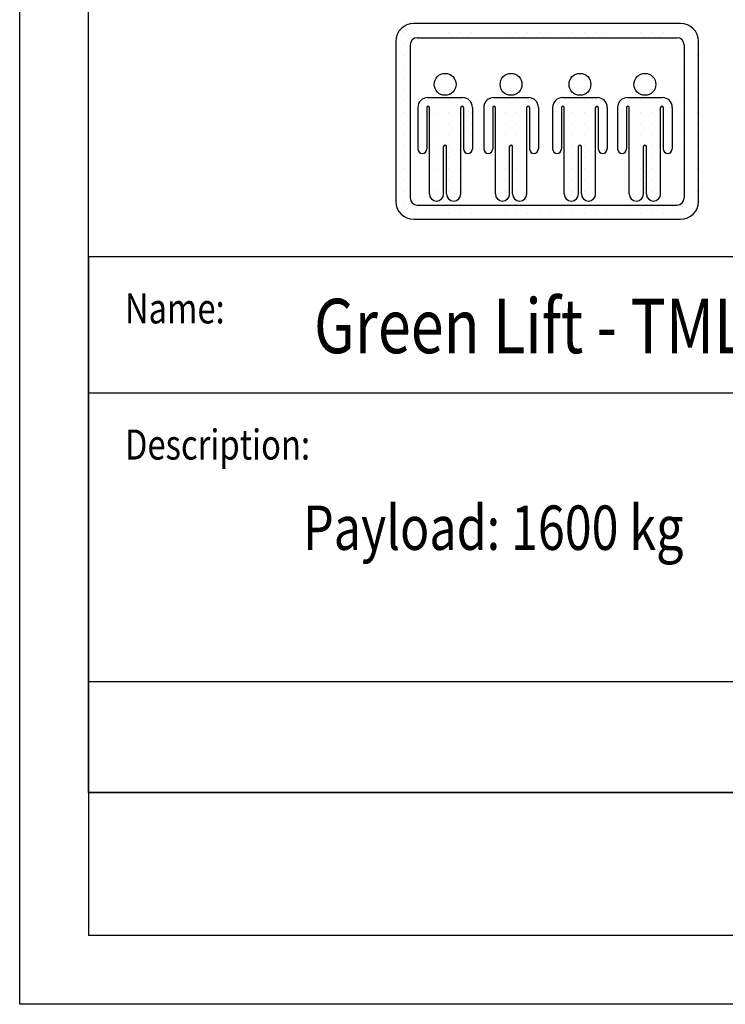
# Model space of a CAD drawing. Units: inches. Extents: x 14794 to 63700, y 16105 to 128197.
# Drawn here: x 34620 to 36206, y 89704 to 91916 of the extents above; entities that cross this region are included whole.
import ezdxf

# ---------------------------------------------------------------- set-up
doc = ezdxf.new("R2010")
doc.units = ezdxf.units.IN
doc.header["$MEASUREMENT"] = 0
doc.linetypes.add('CONTINUA', pattern=[0])
for name, color, linetype in [('CARTIGLIO', 7, 'CONTINUA'), ('MURO', 7, 'Continuous'), ('TESTO', 2, 'Continuous'), ('VANO', 7, 'Continuous')]:
    doc.layers.add(name, color=color, linetype=linetype)
doc.styles.add('QUOTE', font='romans.shx', dxfattribs={"width": 0.8})

msp = doc.modelspace()

# ---------------------------------------------------------------- linework, layer by layer
at = {"layer": 'CARTIGLIO'}
for p, q in [((34620.26166, 89704.03554), (34620.26166, 102743.62938)), ((34774.57638, 90179.83926), (34774.57638, 102589.31466)), ((35470.61075, 91886.72061), (35470.61075, 91886.72061)), ((35482.73312, 91886.72061), (35482.73312, 91886.72061)), ((35508.13302, 91886.72061), (35508.13302, 91886.72061)), ((35533.53292, 91886.72061), (35533.53292, 91886.72061)), ((35558.93282, 91886.72061), (35558.93282, 91886.72061)), ((35584.33272, 91886.72061), (35584.33272, 91886.72061)), ((35609.73262, 91886.72061), (35609.73262, 91886.72061)), ((35635.13251, 91886.72061), (35635.13251, 91886.72061)), ((35660.53241, 91886.72061), (35660.53241, 91886.72061)), ((35685.93231, 91886.72061), (35685.93231, 91886.72061)), ((35711.33221, 91886.72061), (35711.33221, 91886.72061)), ((35736.73211, 91886.72061), (35736.73211, 91886.72061)), ((35762.13201, 91886.72061), (35762.13201, 91886.72061)), ((35787.5319, 91886.72061), (35787.5319, 91886.72061)), ((35812.9318, 91886.72061), (35812.9318, 91886.72061)), ((35838.3317, 91886.72061), (35838.3317, 91886.72061)), ((35863.7316, 91886.72061), (35863.7316, 91886.72061)), ((35889.1315, 91886.72061), (35889.1315, 91886.72061)), ((35914.5314, 91886.72061), (35914.5314, 91886.72061)), ((35939.93129, 91886.72061), (35939.93129, 91886.72061)), ((35965.33119, 91886.72061), (35965.33119, 91886.72061)), ((35990.73109, 91886.72061), (35990.73109, 91886.72061)), ((36016.13099, 91886.72061), (36016.13099, 91886.72061)), ((36041.53089, 91886.72061), (36041.53089, 91886.72061)), ((36066.93079, 91886.72061), (36066.93079, 91886.72061)), ((36092.33068, 91886.72061), (36092.33068, 91886.72061)), ((36117.73058, 91886.72061), (36117.73058, 91886.72061)), ((35465.8319, 91861.32071), (35465.8319, 91861.32071)), ((35482.73312, 91861.32071), (35482.73312, 91861.32071)), ((36113.71068, 91861.32071), (36113.71068, 91861.32071)), ((36117.73058, 91861.32071), (36117.73058, 91861.32071)), ((36143.13048, 91861.32071), (36143.13048, 91861.32071)), ((35465.8319, 91835.92081), (35465.8319, 91835.92081)), ((35482.73312, 91835.92081), (35482.73312, 91835.92081)), ((36113.82931, 91835.92081), (36113.82931, 91835.92081)), ((36117.73058, 91835.92081), (36117.73058, 91835.92081)), ((36143.13048, 91835.92081), (36143.13048, 91835.92081)), ((35465.8319, 91810.52091), (35465.8319, 91810.52091)), ((35482.73312, 91810.52091), (35482.73312, 91810.52091)), ((36113.82931, 91810.52091), (36113.82931, 91810.52091)), ((36117.73058, 91810.52091), (36117.73058, 91810.52091)), ((36143.13048, 91810.52091), (36143.13048, 91810.52091)), ((35465.8319, 91785.12101), (35465.8319, 91785.12101)), ((35482.73312, 91785.12101), (35482.73312, 91785.12101)), ((35556.25992, 91785.12101), (35556.25992, 91785.12101)), ((35558.93282, 91785.12101), (35558.93282, 91785.12101)), ((35584.33272, 91785.12101), (35584.33272, 91785.12101)), ((35704.51703, 91785.12101), (35704.51703, 91785.12101)), ((35711.33221, 91785.12101), (35711.33221, 91785.12101)), ((35736.73211, 91785.12101), (35736.73211, 91785.12101)), ((35859.34138, 91785.12101), (35859.34138, 91785.12101)), ((35863.7316, 91785.12101), (35863.7316, 91785.12101)), ((35889.1315, 91785.12101), (35889.1315, 91785.12101)), ((36005.40961, 91785.12101), (36005.40961, 91785.12101)), ((36016.13099, 91785.12101), (36016.13099, 91785.12101)), ((36041.53089, 91785.12101), (36041.53089, 91785.12101)), ((36113.82931, 91785.12101), (36113.82931, 91785.12101)), ((36117.73058, 91785.12101), (36117.73058, 91785.12101)), ((36143.13048, 91785.12101), (36143.13048, 91785.12101)), ((35465.8319, 91759.72112), (35465.8319, 91759.72112)), ((35482.73312, 91759.72112), (35482.73312, 91759.72112)), ((35554.81719, 91759.72112), (35554.81719, 91759.72112)), ((35558.93282, 91759.72112), (35558.93282, 91759.72112)), ((35584.33272, 91759.72112), (35584.33272, 91759.72112)), ((35703.0743, 91759.72112), (35703.0743, 91759.72112)), ((35711.33221, 91759.72112), (35711.33221, 91759.72112)), ((35736.73211, 91759.72112), (35736.73211, 91759.72112)), ((35857.89865, 91759.72112), (35857.89865, 91759.72112)), ((35863.7316, 91759.72112), (35863.7316, 91759.72112)), ((35889.1315, 91759.72112), (35889.1315, 91759.72112)), ((36003.96688, 91759.72112), (36003.96688, 91759.72112)), ((36016.13099, 91759.72112), (36016.13099, 91759.72112)), ((36041.53089, 91759.72112), (36041.53089, 91759.72112)), ((36113.82931, 91759.72112), (36113.82931, 91759.72112)), ((36117.73058, 91759.72112), (36117.73058, 91759.72112)), ((36143.13048, 91759.72112), (36143.13048, 91759.72112)), ((35465.8319, 91734.32122), (35465.8319, 91734.32122)), ((35482.73312, 91734.32122), (35482.73312, 91734.32122)), ((35521.01068, 91734.32122), (35521.01068, 91734.32122)), ((35533.53292, 91734.32122), (35533.53292, 91734.32122)), ((35558.93282, 91734.32122), (35558.93282, 91734.32122)), ((35584.33272, 91734.32122), (35584.33272, 91734.32122)), ((35609.73262, 91734.32122), (35609.73262, 91734.32122)), ((35669.26779, 91734.32122), (35669.26779, 91734.32122)), ((35685.93231, 91734.32122), (35685.93231, 91734.32122)), ((35711.33221, 91734.32122), (35711.33221, 91734.32122)), ((35736.73211, 91734.32122), (35736.73211, 91734.32122)), ((35762.13201, 91734.32122), (35762.13201, 91734.32122)), ((35824.09215, 91734.32122), (35824.09215, 91734.32122)), ((35838.3317, 91734.32122), (35838.3317, 91734.32122)), ((35863.7316, 91734.32122), (35863.7316, 91734.32122)), ((35889.1315, 91734.32122), (35889.1315, 91734.32122)), ((35914.5314, 91734.32122), (35914.5314, 91734.32122)), ((35970.16037, 91734.32122), (35970.16037, 91734.32122)), ((35990.73109, 91734.32122), (35990.73109, 91734.32122)), ((36016.13099, 91734.32122), (36016.13099, 91734.32122)), ((36041.53089, 91734.32122), (36041.53089, 91734.32122)), ((36066.93079, 91734.32122), (36066.93079, 91734.32122)), ((36113.82931, 91734.32122), (36113.82931, 91734.32122)), ((36117.73058, 91734.32122), (36117.73058, 91734.32122)), ((36143.13048, 91734.32122), (36143.13048, 91734.32122)), ((35465.8319, 91708.92132), (35465.8319, 91708.92132)), ((35482.73312, 91708.92132), (35482.73312, 91708.92132)), ((35515.12487, 91708.92132), (35515.12487, 91708.92132)), ((35533.53292, 91708.92132), (35533.53292, 91708.92132)), ((35541.12477, 91708.92132), (35541.12477, 91708.92132)), ((35558.93282, 91708.92132), (35558.93282, 91708.92132)), ((35584.33272, 91708.92132), (35584.33272, 91708.92132)), ((35609.73262, 91708.92132), (35609.73262, 91708.92132)), ((35617.75378, 91708.92132), (35617.75378, 91708.92132)), ((35635.13251, 91708.92132), (35635.13251, 91708.92132)), ((35663.38198, 91708.92132), (35663.38198, 91708.92132)), ((35689.38188, 91708.92132), (35689.38188, 91708.92132)), ((35711.33221, 91708.92132), (35711.33221, 91708.92132)), ((35736.73211, 91708.92132), (35736.73211, 91708.92132)), ((35766.01089, 91708.92132), (35766.01089, 91708.92132)), ((35818.20634, 91708.92132), (35818.20634, 91708.92132)), ((35844.20623, 91708.92132), (35844.20623, 91708.92132)), ((35863.7316, 91708.92132), (35863.7316, 91708.92132)), ((35889.1315, 91708.92132), (35889.1315, 91708.92132)), ((35914.5314, 91708.92132), (35914.5314, 91708.92132)), ((35920.83525, 91708.92132), (35920.83525, 91708.92132)), ((35939.93129, 91708.92132), (35939.93129, 91708.92132)), ((35964.27456, 91708.92132), (35964.27456, 91708.92132)), ((35965.33119, 91708.92132), (35965.33119, 91708.92132)), ((35990.27446, 91708.92132), (35990.27446, 91708.92132)), ((35990.73109, 91708.92132), (35990.73109, 91708.92132)), ((36016.13099, 91708.92132), (36016.13099, 91708.92132)), ((36041.53089, 91708.92132), (36041.53089, 91708.92132)), ((36066.90347, 91708.92132), (36066.90347, 91708.92132)), ((36066.93079, 91708.92132), (36066.93079, 91708.92132)), ((36113.82931, 91708.92132), (36113.82931, 91708.92132)), ((36117.73058, 91708.92132), (36117.73058, 91708.92132)), ((36143.13048, 91708.92132), (36143.13048, 91708.92132)), ((35465.8319, 91683.52142), (35465.8319, 91683.52142)), ((35482.73312, 91683.52142), (35482.73312, 91683.52142)), ((35515.12487, 91683.52142), (35515.12487, 91683.52142)), ((35533.53292, 91683.52142), (35533.53292, 91683.52142)), ((35541.12477, 91683.52142), (35541.12477, 91683.52142)), ((35558.93282, 91683.52142), (35558.93282, 91683.52142)), ((35584.33272, 91683.52142), (35584.33272, 91683.52142)), ((35609.73262, 91683.52142), (35609.73262, 91683.52142)), ((35617.75378, 91683.52142), (35617.75378, 91683.52142)), ((35635.13251, 91683.52142), (35635.13251, 91683.52142)), ((35663.38198, 91683.52142), (35663.38198, 91683.52142)), ((35689.38188, 91683.52142), (35689.38188, 91683.52142)), ((35711.33221, 91683.52142), (35711.33221, 91683.52142)), ((35736.73211, 91683.52142), (35736.73211, 91683.52142)), ((35766.01089, 91683.52142), (35766.01089, 91683.52142)), ((35818.20634, 91683.52142), (35818.20634, 91683.52142)), ((35844.20623, 91683.52142), (35844.20623, 91683.52142)), ((35863.7316, 91683.52142), (35863.7316, 91683.52142)), ((35889.1315, 91683.52142), (35889.1315, 91683.52142)), ((35914.5314, 91683.52142), (35914.5314, 91683.52142)), ((35920.83525, 91683.52142), (35920.83525, 91683.52142)), ((35939.93129, 91683.52142), (35939.93129, 91683.52142)), ((35964.27456, 91683.52142), (35964.27456, 91683.52142)), ((35965.33119, 91683.52142), (35965.33119, 91683.52142)), ((35990.27446, 91683.52142), (35990.27446, 91683.52142)), ((35990.73109, 91683.52142), (35990.73109, 91683.52142)), ((36016.13099, 91683.52142), (36016.13099, 91683.52142)), ((36041.53089, 91683.52142), (36041.53089, 91683.52142)), ((36066.90347, 91683.52142), (36066.90347, 91683.52142)), ((36066.93079, 91683.52142), (36066.93079, 91683.52142)), ((36113.82931, 91683.52142), (36113.82931, 91683.52142)), ((36117.73058, 91683.52142), (36117.73058, 91683.52142)), ((36143.13048, 91683.52142), (36143.13048, 91683.52142)), ((35465.8319, 91658.12152), (35465.8319, 91658.12152)), ((35482.73312, 91658.12152), (35482.73312, 91658.12152)), ((35515.12487, 91658.12152), (35515.12487, 91658.12152)), ((35533.53292, 91658.12152), (35533.53292, 91658.12152)), ((35541.12477, 91658.12152), (35541.12477, 91658.12152)), ((35558.93282, 91658.12152), (35558.93282, 91658.12152)), ((35584.33272, 91658.12152), (35584.33272, 91658.12152)), ((35609.73262, 91658.12152), (35609.73262, 91658.12152)), ((35617.75378, 91658.12152), (35617.75378, 91658.12152)), ((35635.13251, 91658.12152), (35635.13251, 91658.12152)), ((35663.38198, 91658.12152), (35663.38198, 91658.12152)), ((35689.38188, 91658.12152), (35689.38188, 91658.12152)), ((35711.33221, 91658.12152), (35711.33221, 91658.12152)), ((35736.73211, 91658.12152), (35736.73211, 91658.12152)), ((35766.01089, 91658.12152), (35766.01089, 91658.12152)), ((35818.20634, 91658.12152), (35818.20634, 91658.12152)), ((35844.20623, 91658.12152), (35844.20623, 91658.12152)), ((35863.7316, 91658.12152), (35863.7316, 91658.12152)), ((35889.1315, 91658.12152), (35889.1315, 91658.12152)), ((35914.5314, 91658.12152), (35914.5314, 91658.12152)), ((35920.83525, 91658.12152), (35920.83525, 91658.12152)), ((35939.93129, 91658.12152), (35939.93129, 91658.12152)), ((35964.27456, 91658.12152), (35964.27456, 91658.12152)), ((35965.33119, 91658.12152), (35965.33119, 91658.12152)), ((35990.27446, 91658.12152), (35990.27446, 91658.12152)), ((35990.73109, 91658.12152), (35990.73109, 91658.12152)), ((36016.13099, 91658.12152), (36016.13099, 91658.12152)), ((36041.53089, 91658.12152), (36041.53089, 91658.12152)), ((36066.90347, 91658.12152), (36066.90347, 91658.12152)), ((36066.93079, 91658.12152), (36066.93079, 91658.12152)), ((36113.82931, 91658.12152), (36113.82931, 91658.12152)), ((36117.73058, 91658.12152), (36117.73058, 91658.12152)), ((36143.13048, 91658.12152), (36143.13048, 91658.12152)), ((35465.8319, 91632.72162), (35465.8319, 91632.72162)), ((35482.73312, 91632.72162), (35482.73312, 91632.72162)), ((35515.12487, 91632.72162), (35515.12487, 91632.72162)), ((35533.53292, 91632.72162), (35533.53292, 91632.72162)), ((35541.12477, 91632.72162), (35541.12477, 91632.72162)), ((35558.93282, 91632.72162), (35558.93282, 91632.72162)), ((35579.45089, 91632.72162), (35579.45089, 91632.72162)), ((35584.33272, 91632.72162), (35584.33272, 91632.72162)), ((35609.73262, 91632.72162), (35609.73262, 91632.72162)), ((35617.75378, 91632.72162), (35617.75378, 91632.72162)), ((35635.13251, 91632.72162), (35635.13251, 91632.72162)), ((35663.38198, 91632.72162), (35663.38198, 91632.72162)), ((35689.38188, 91632.72162), (35689.38188, 91632.72162)), ((35711.33221, 91632.72162), (35711.33221, 91632.72162)), ((35727.708, 91632.72162), (35727.708, 91632.72162)), ((35736.73211, 91632.72162), (35736.73211, 91632.72162)), ((35766.01089, 91632.72162), (35766.01089, 91632.72162)), ((35818.20634, 91632.72162), (35818.20634, 91632.72162)), ((35844.20623, 91632.72162), (35844.20623, 91632.72162)), ((35863.7316, 91632.72162), (35863.7316, 91632.72162)), ((35882.53235, 91632.72162), (35882.53235, 91632.72162)), ((35889.1315, 91632.72162), (35889.1315, 91632.72162)), ((35914.5314, 91632.72162), (35914.5314, 91632.72162)), ((35920.83525, 91632.72162), (35920.83525, 91632.72162)), ((35939.93129, 91632.72162), (35939.93129, 91632.72162)), ((35964.27456, 91632.72162), (35964.27456, 91632.72162)), ((35965.33119, 91632.72162), (35965.33119, 91632.72162)), ((35990.27446, 91632.72162), (35990.27446, 91632.72162)), ((35990.73109, 91632.72162), (35990.73109, 91632.72162)), ((36016.13099, 91632.72162), (36016.13099, 91632.72162)), ((36028.60058, 91632.72162), (36028.60058, 91632.72162)), ((36041.53089, 91632.72162), (36041.53089, 91632.72162)), ((36066.90347, 91632.72162), (36066.90347, 91632.72162)), ((36066.93079, 91632.72162), (36066.93079, 91632.72162)), ((36113.82931, 91632.72162), (36113.82931, 91632.72162)), ((36117.73058, 91632.72162), (36117.73058, 91632.72162)), ((36143.13048, 91632.72162), (36143.13048, 91632.72162)), ((35465.8319, 91607.32173), (35465.8319, 91607.32173)), ((35482.73312, 91607.32173), (35482.73312, 91607.32173)), ((35541.12477, 91607.32173), (35541.12477, 91607.32173)), ((35558.93282, 91607.32173), (35558.93282, 91607.32173)), ((35579.75394, 91607.32173), (35579.75394, 91607.32173)), ((35584.33272, 91607.32173), (35584.33272, 91607.32173)), ((35609.73262, 91607.32173), (35609.73262, 91607.32173)), ((35689.38188, 91607.32173), (35689.38188, 91607.32173)), ((35711.33221, 91607.32173), (35711.33221, 91607.32173)), ((35728.01105, 91607.32173), (35728.01105, 91607.32173)), ((35736.73211, 91607.32173), (35736.73211, 91607.32173)), ((35844.20623, 91607.32173), (35844.20623, 91607.32173)), ((35863.7316, 91607.32173), (35863.7316, 91607.32173)), ((35882.8354, 91607.32173), (35882.8354, 91607.32173)), ((35889.1315, 91607.32173), (35889.1315, 91607.32173)), ((35914.5314, 91607.32173), (35914.5314, 91607.32173)), ((35990.27446, 91607.32173), (35990.27446, 91607.32173)), ((35990.73109, 91607.32173), (35990.73109, 91607.32173)), ((36016.13099, 91607.32173), (36016.13099, 91607.32173)), ((36028.90363, 91607.32173), (36028.90363, 91607.32173)), ((36041.53089, 91607.32173), (36041.53089, 91607.32173)), ((36113.82931, 91607.32173), (36113.82931, 91607.32173)), ((36117.73058, 91607.32173), (36117.73058, 91607.32173)), ((36143.13048, 91607.32173), (36143.13048, 91607.32173)), ((35465.8319, 91581.92183), (35465.8319, 91581.92183)), ((35482.73312, 91581.92183), (35482.73312, 91581.92183)), ((35541.12477, 91581.92183), (35541.12477, 91581.92183)), ((35558.93282, 91581.92183), (35558.93282, 91581.92183)), ((35579.75394, 91581.92183), (35579.75394, 91581.92183)), ((35584.33272, 91581.92183), (35584.33272, 91581.92183)), ((35609.73262, 91581.92183), (35609.73262, 91581.92183)), ((35689.38188, 91581.92183), (35689.38188, 91581.92183)), ((35711.33221, 91581.92183), (35711.33221, 91581.92183)), ((35728.01105, 91581.92183), (35728.01105, 91581.92183)), ((35736.73211, 91581.92183), (35736.73211, 91581.92183)), ((35844.20623, 91581.92183), (35844.20623, 91581.92183)), ((35863.7316, 91581.92183), (35863.7316, 91581.92183)), ((35882.8354, 91581.92183), (35882.8354, 91581.92183)), ((35889.1315, 91581.92183), (35889.1315, 91581.92183)), ((35914.5314, 91581.92183), (35914.5314, 91581.92183)), ((35990.27446, 91581.92183), (35990.27446, 91581.92183)), ((35990.73109, 91581.92183), (35990.73109, 91581.92183)), ((36016.13099, 91581.92183), (36016.13099, 91581.92183)), ((36028.90363, 91581.92183), (36028.90363, 91581.92183)), ((36041.53089, 91581.92183), (36041.53089, 91581.92183)), ((36113.82931, 91581.92183), (36113.82931, 91581.92183)), ((36117.73058, 91581.92183), (36117.73058, 91581.92183)), ((36143.13048, 91581.92183), (36143.13048, 91581.92183)), ((35465.8319, 91556.52193), (35465.8319, 91556.52193)), ((35482.73312, 91556.52193), (35482.73312, 91556.52193)), ((35541.12477, 91556.52193), (35541.12477, 91556.52193)), ((35558.93282, 91556.52193), (35558.93282, 91556.52193)), ((35579.75394, 91556.52193), (35579.75394, 91556.52193)), ((35584.33272, 91556.52193), (35584.33272, 91556.52193)), ((35609.73262, 91556.52193), (35609.73262, 91556.52193)), ((35689.38188, 91556.52193), (35689.38188, 91556.52193)), ((35711.33221, 91556.52193), (35711.33221, 91556.52193)), ((35728.01105, 91556.52193), (35728.01105, 91556.52193)), ((35736.73211, 91556.52193), (35736.73211, 91556.52193)), ((35844.20623, 91556.52193), (35844.20623, 91556.52193)), ((35863.7316, 91556.52193), (35863.7316, 91556.52193)), ((35882.8354, 91556.52193), (35882.8354, 91556.52193)), ((35889.1315, 91556.52193), (35889.1315, 91556.52193)), ((35914.5314, 91556.52193), (35914.5314, 91556.52193)), ((35990.27446, 91556.52193), (35990.27446, 91556.52193)), ((35990.73109, 91556.52193), (35990.73109, 91556.52193)), ((36016.13099, 91556.52193), (36016.13099, 91556.52193)), ((36028.90363, 91556.52193), (36028.90363, 91556.52193)), ((36041.53089, 91556.52193), (36041.53089, 91556.52193)), ((36113.82931, 91556.52193), (36113.82931, 91556.52193)), ((36117.73058, 91556.52193), (36117.73058, 91556.52193)), ((36143.13048, 91556.52193), (36143.13048, 91556.52193)), ((35465.8319, 91531.12203), (35465.8319, 91531.12203)), ((35482.73312, 91531.12203), (35482.73312, 91531.12203)), ((35541.12477, 91531.12203), (35541.12477, 91531.12203)), ((35558.93282, 91531.12203), (35558.93282, 91531.12203)), ((35579.75394, 91531.12203), (35579.75394, 91531.12203)), ((35584.33272, 91531.12203), (35584.33272, 91531.12203)), ((35609.73262, 91531.12203), (35609.73262, 91531.12203)), ((35689.38188, 91531.12203), (35689.38188, 91531.12203)), ((35711.33221, 91531.12203), (35711.33221, 91531.12203)), ((35728.01105, 91531.12203), (35728.01105, 91531.12203)), ((35736.73211, 91531.12203), (35736.73211, 91531.12203)), ((35844.20623, 91531.12203), (35844.20623, 91531.12203)), ((35863.7316, 91531.12203), (35863.7316, 91531.12203)), ((35882.8354, 91531.12203), (35882.8354, 91531.12203)), ((35889.1315, 91531.12203), (35889.1315, 91531.12203)), ((35914.5314, 91531.12203), (35914.5314, 91531.12203)), ((35990.27446, 91531.12203), (35990.27446, 91531.12203)), ((35990.73109, 91531.12203), (35990.73109, 91531.12203)), ((36016.13099, 91531.12203), (36016.13099, 91531.12203)), ((36028.90363, 91531.12203), (36028.90363, 91531.12203)), ((36041.53089, 91531.12203), (36041.53089, 91531.12203)), ((36113.82931, 91531.12203), (36113.82931, 91531.12203)), ((36117.73058, 91531.12203), (36117.73058, 91531.12203)), ((36143.13048, 91531.12203), (36143.13048, 91531.12203)), ((35466.05292, 91505.72213), (35466.05292, 91505.72213)), ((35482.73312, 91505.72213), (35482.73312, 91505.72213)), ((36110.02086, 91505.72213), (36110.02086, 91505.72213)), ((36117.73058, 91505.72213), (36117.73058, 91505.72213)), ((36143.13048, 91505.72213), (36143.13048, 91505.72213)), ((35477.02219, 91480.32223), (35477.02219, 91480.32223)), ((35482.73312, 91480.32223), (35482.73312, 91480.32223)), ((35508.13302, 91480.32223), (35508.13302, 91480.32223)), ((35533.53292, 91480.32223), (35533.53292, 91480.32223)), ((35558.93282, 91480.32223), (35558.93282, 91480.32223)), ((35584.33272, 91480.32223), (35584.33272, 91480.32223)), ((35609.73262, 91480.32223), (35609.73262, 91480.32223)), ((35635.13251, 91480.32223), (35635.13251, 91480.32223)), ((35660.53241, 91480.32223), (35660.53241, 91480.32223)), ((35685.93231, 91480.32223), (35685.93231, 91480.32223)), ((35711.33221, 91480.32223), (35711.33221, 91480.32223)), ((35736.73211, 91480.32223), (35736.73211, 91480.32223)), ((35762.13201, 91480.32223), (35762.13201, 91480.32223)), ((35787.5319, 91480.32223), (35787.5319, 91480.32223)), ((35812.9318, 91480.32223), (35812.9318, 91480.32223)), ((35838.3317, 91480.32223), (35838.3317, 91480.32223)), ((35863.7316, 91480.32223), (35863.7316, 91480.32223)), ((35889.1315, 91480.32223), (35889.1315, 91480.32223)), ((35914.5314, 91480.32223), (35914.5314, 91480.32223)), ((35939.93129, 91480.32223), (35939.93129, 91480.32223)), ((35965.33119, 91480.32223), (35965.33119, 91480.32223)), ((35990.73109, 91480.32223), (35990.73109, 91480.32223)), ((36016.13099, 91480.32223), (36016.13099, 91480.32223)), ((36041.53089, 91480.32223), (36041.53089, 91480.32223)), ((36066.93079, 91480.32223), (36066.93079, 91480.32223)), ((36092.33068, 91480.32223), (36092.33068, 91480.32223)), ((36117.73058, 91480.32223), (36117.73058, 91480.32223)), ((34774.57638, 91383.49407), (34774.57638, 89858.35026)), ((34774.57638, 90179.83926), (43709.39867, 90179.83926)), ((34774.57638, 90179.83926), (43709.39867, 90179.83926)), ((43709.39867, 90179.83926), (34774.57638, 90179.83926)), ((43709.39867, 89858.35026), (34774.57638, 89858.35026)), ((43863.71339, 89704.03554), (34620.26166, 89704.03554)), ((43863.71339, 89704.03554), (34620.26166, 89704.03554))]:
    msp.add_line(p, q, dxfattribs=at)
for centre in [(35576.43929, 91771.15493), (35724.6964, 91771.15493), (35879.52075, 91771.15493), (36025.58898, 91771.15493)]:
    msp.add_circle(centre, 24.5772, dxfattribs=at)
at = {"layer": 'MURO'}
for p, q in [((36105.82934, 91907.96459), (35505.83174, 91907.96459)), ((35465.8319, 91867.96475), (35465.8319, 91507.96619)), ((35497.83177, 91859.96479), (35497.83177, 91515.96616)), ((35513.83171, 91875.96472), (36097.82937, 91875.96472)), ((36113.82931, 91859.96479), (36113.82931, 91515.96616)), ((36145.82918, 91507.96619), (36145.82918, 91867.96475)), ((35537.12478, 91741.44454), (35615.75379, 91741.44454)), ((35685.38189, 91741.44454), (35764.0109, 91741.44454)), ((35840.20625, 91741.44454), (35918.83526, 91741.44454)), ((35986.27447, 91741.44454), (36064.90348, 91741.44454)), ((35515.12487, 91719.44463), (35515.12487, 91626.08428)), ((35535.12479, 91719.44463), (35535.12479, 91626.08428)), ((35541.12477, 91524.96613), (35541.12477, 91719.44463)), ((35611.75381, 91524.96613), (35611.75381, 91719.44463)), ((35617.75378, 91719.44463), (35617.75378, 91626.08428)), ((35637.7537, 91719.44463), (35637.7537, 91626.08428)), ((35663.38198, 91719.44463), (35663.38198, 91626.08428)), ((35683.3819, 91719.44463), (35683.3819, 91626.08428)), ((35689.38188, 91524.96613), (35689.38188, 91719.44463)), ((35760.01092, 91524.96613), (35760.01092, 91719.44463)), ((35766.01089, 91719.44463), (35766.01089, 91626.08428)), ((35786.01081, 91719.44463), (35786.01081, 91626.08428)), ((35818.20634, 91719.44463), (35818.20634, 91626.08428)), ((35838.20626, 91719.44463), (35838.20626, 91626.08428)), ((35844.20623, 91524.96613), (35844.20623, 91719.44463)), ((35914.83527, 91524.96613), (35914.83527, 91719.44463)), ((35920.83525, 91719.44463), (35920.83525, 91626.08428)), ((35940.83517, 91719.44463), (35940.83517, 91626.08428)), ((35964.27456, 91719.44463), (35964.27456, 91626.08428)), ((35984.27448, 91719.44463), (35984.27448, 91626.08428)), ((35990.27446, 91524.96613), (35990.27446, 91719.44463)), ((36060.9035, 91524.96613), (36060.9035, 91719.44463)), ((36066.90347, 91719.44463), (36066.90347, 91626.08428)), ((36086.90339, 91719.44463), (36086.90339, 91626.08428)), ((35573.12464, 91524.96613), (35573.12464, 91631.35825)), ((35579.75394, 91524.96613), (35579.75394, 91631.35825)), ((35721.38175, 91524.96613), (35721.38175, 91631.35825)), ((35728.01105, 91524.96613), (35728.01105, 91631.35825)), ((35876.2061, 91524.96613), (35876.2061, 91631.35825)), ((35882.8354, 91524.96613), (35882.8354, 91631.35825)), ((36022.27433, 91524.96613), (36022.27433, 91631.35825)), ((36028.90363, 91524.96613), (36028.90363, 91631.35825)), ((35513.83171, 91499.96623), (36097.82937, 91499.96623)), ((35505.83174, 91467.96635), (36105.82934, 91467.96635))]:
    msp.add_line(p, q, dxfattribs=at)
for centre, radius, start, end in [((35505.83174, 91867.96475), 39.99984, 90, 180), ((36105.82934, 91867.96475), 39.99984, 0, 90), ((35513.83171, 91859.96479), 15.99994, 90, 180), ((36097.82937, 91859.96479), 15.99994, 0, 90), ((35537.12478, 91719.44463), 21.99991, 90, 180), ((35615.75379, 91719.44463), 21.99991, 0, 90), ((35685.38189, 91719.44463), 21.99991, 90, 180), ((35764.0109, 91719.44463), 21.99991, 0, 90), ((35840.20625, 91719.44463), 21.99991, 90, 180), ((35918.83526, 91719.44463), 21.99991, 0, 90), ((35986.27447, 91719.44463), 21.99991, 90, 180), ((36064.90348, 91719.44463), 21.99991, 0, 90), ((35538.12478, 91719.44463), 2.99999, 0, 180), ((35614.7538, 91719.44463), 2.99999, 0, 180), ((35686.38189, 91719.44463), 2.99999, 0, 180), ((35763.01091, 91719.44463), 2.99999, 0, 180), ((35841.20624, 91719.44463), 2.99999, 0, 180), ((35917.83526, 91719.44463), 2.99999, 0, 180), ((35987.27447, 91719.44463), 2.99999, 0, 180), ((36063.90349, 91719.44463), 2.99999, 0, 180), ((35525.12483, 91626.08428), 9.99996, 180, 0), ((35576.43929, 91631.35825), 3.31465, 0, 180), ((35627.75374, 91626.08428), 9.99996, 180, 0), ((35673.38194, 91626.08428), 9.99996, 180, 0), ((35724.6964, 91631.35825), 3.31465, 0, 180), ((35776.01085, 91626.08428), 9.99996, 180, 0), ((35828.2063, 91626.08428), 9.99996, 180, 0), ((35879.52075, 91631.35825), 3.31465, 0, 180), ((35930.83521, 91626.08428), 9.99996, 180, 0), ((35974.27452, 91626.08428), 9.99996, 180, 0), ((36025.58898, 91631.35825), 3.31465, 0, 180), ((36076.90343, 91626.08428), 9.99996, 180, 0), ((35505.83174, 91507.96619), 39.99984, 180, 270), ((35513.83171, 91515.96616), 15.99994, 180, 270), ((35557.1247, 91524.96613), 15.99994, 180, 0), ((35595.75387, 91524.96613), 15.99994, 180, 0), ((35705.38181, 91524.96613), 15.99994, 180, 0), ((35744.01098, 91524.96613), 15.99994, 180, 0), ((35860.20617, 91524.96613), 15.99994, 180, 0), ((35898.83534, 91524.96613), 15.99994, 180, 0), ((36006.27439, 91524.96613), 15.99994, 180, 0), ((36044.90356, 91524.96613), 15.99994, 180, 0), ((36097.82937, 91515.96616), 15.99994, 270, 0), ((36105.82934, 91507.96619), 39.99984, 270, 0)]:
    msp.add_arc(centre, radius, start, end, dxfattribs=at)
at = {"layer": 'VANO'}
for p, q in [((43709.39867, 91383.49407), (34774.57638, 91383.49407)), ((38385.54083, 91077.53524), (34774.57638, 91077.53524)), ((34774.57638, 90429.73015), (38385.54083, 90429.73015))]:
    msp.add_line(p, q, dxfattribs=at)

# ---------------------------------------------------------------- texts
at = {"layer": 'TESTO', "color": 4, "style": 'QUOTE', "width": 0.8}
for s, p in [('Name:', (34856.72333, 91233.96234)), ('Description:', (34856.72333, 90928.00351))]:
    msp.add_text(s, height=67.51269, dxfattribs=at).set_placement(p)
at = {"layer": 'TESTO', "color": 3, "style": 'QUOTE', "width": 0.8}
msp.add_text('Green Lift - TML 1600 hospital', height=122.16582, dxfattribs=at).set_placement((35281.7487, 91167.09147))
at = {"layer": 'TESTO', "color": 2, "style": 'QUOTE', "width": 0.8}
msp.add_text('Payload: 1600 kg', height=99.75, dxfattribs=at).set_placement((35257.28225, 90725.087))

doc.saveas('drawing.dxf')
